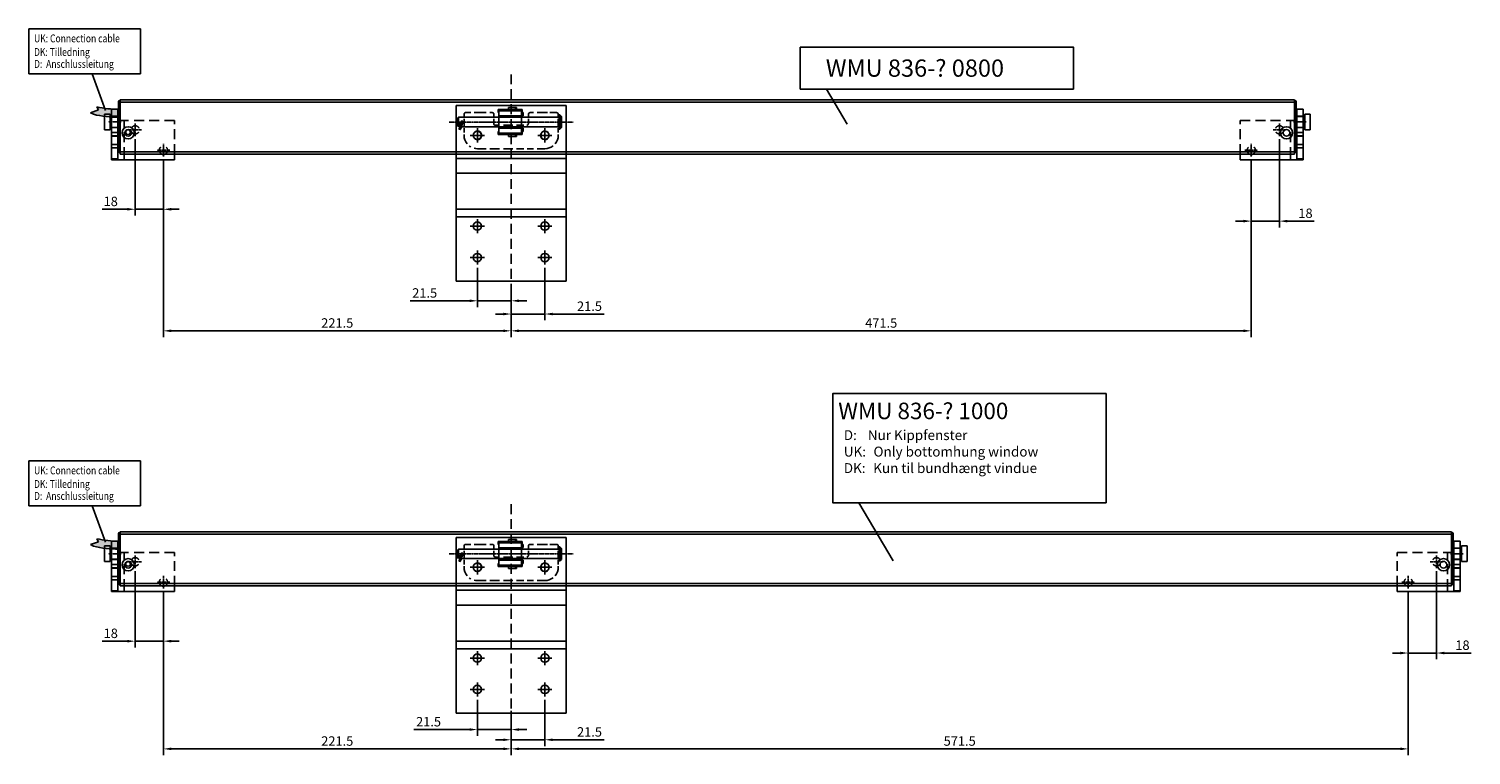
# Model space of a CAD drawing. Units: inches. Extents: x 123433 to 125560, y 193777 to 197005.
# Drawn here: x 124584 to 125503, y 194947 to 195409 of the extents above; entities that cross this region are included whole.
import ezdxf

# ---------------------------------------------------------------- set-up
doc = ezdxf.new("R2010")
doc.units = ezdxf.units.IN
doc.header["$MEASUREMENT"] = 0
doc.linetypes.add('HIDDEN', pattern=[9.525, 6.35, -3.175])
doc.linetypes.add('MITTE2', pattern=[1.125, 0.75, -0.125, 0.125, -0.125])
for name, color, linetype in [('Achsen', 1, 'MITTE2'), ('CHAIN_BRACKET', 30, 'Continuous'), ('Flügelkonsole', 30, 'Continuous'), ('MOTOR', 150, 'Continuous'), ('MOTOR_BRACKET', 30, 'Continuous'), ('Positionen', 7, 'Continuous')]:
    doc.layers.add(name, color=color, linetype=linetype)
doc.styles.add('ROMANS', font='romans.shx', dxfattribs={"width": 0.8})
doc.dimstyles.new('1. WINDOWMASTER', dxfattribs={"dimscale": 2, "dimtxt": 3, "dimasz": 2.5, "dimexe": 2, "dimexo": 1, "dimgap": 1, "dimtad": 1, "dimdec": 1, "dimrnd": 0.5, "dimdsep": 46, "dimtxsty": 'ROMANS', "dimcen": 1, "dimclrd": 252, "dimclre": 252, "dimclrt": 250, "dimadec": 0, "dimazin": 0, "dimtfac": 1, "dimtdec": 1, "dimtmove": 0, "dimatfit": 0, "dimfxl": 0, "dimtolj": 1, "dimtzin": 0, "dimarcsym": 0})
doc.dimstyles.new('WINDOWMASTERx2', dxfattribs={"dimscale": 2, "dimtxt": 3, "dimasz": 2.5, "dimexe": 2, "dimexo": 1, "dimgap": 1, "dimtad": 1, "dimdec": 1, "dimdsep": 46, "dimtxsty": 'ROMANS', "dimcen": 1, "dimclrd": 252, "dimclre": 252, "dimclrt": 7, "dimadec": 0, "dimazin": 0, "dimtfac": 1, "dimtdec": 1, "dimtmove": 0, "dimatfit": 0, "dimfxl": 0, "dimtolj": 1, "dimtzin": 0, "dimarcsym": 0})

# ---------------------------------------------------------------- blocks, each defined once
blk = doc.blocks.new('*D786')
at = {"color": 252, "lineweight": -2}
for p, q in [((124670.12, 195326.14), (124670.12, 195213.13)), ((124891.62, 195222.47), (124891.62, 195213.13)), ((124886.62, 195217.13), (124675.12, 195217.13))]:
    blk.add_line(p, q, dxfattribs=at)
at = {"color": 252}
for points in [[(124675.12, 195217.96), (124675.12, 195216.29), (124670.12, 195217.13)], [(124886.62, 195217.96), (124886.62, 195216.29), (124891.62, 195217.13)]]:
    blk.add_solid(points, dxfattribs=at)
at = {"layer": 'DEFPOINTS', "color": 0}
for p in [(124670.12, 195328.14), (124891.62, 195224.47), (124670.12, 195217.13)]:
    blk.add_point(p, dxfattribs=at)
at = {"color": 250, "insert": (124780.87, 195222.13), "char_height": 6, "attachment_point": 5, "style": 'ROMANS'}
blk.add_mtext('\\A1;221.5', dxfattribs=at)
blk = doc.blocks.new('*D787')
at = {"color": 252, "lineweight": -2}
for p, q in [((124652.12, 195339.14), (124652.12, 195290.56)), ((124670.12, 195326.14), (124670.12, 195290.56)), ((124647.12, 195294.56), (124631.03, 195294.56)), ((124670.12, 195294.56), (124652.12, 195294.56)), ((124675.12, 195294.56), (124680.12, 195294.56))]:
    blk.add_line(p, q, dxfattribs=at)
at = {"color": 252}
for points in [[(124647.12, 195295.39), (124647.12, 195293.73), (124652.12, 195294.56)], [(124675.12, 195295.39), (124675.12, 195293.73), (124670.12, 195294.56)]]:
    blk.add_solid(points, dxfattribs=at)
at = {"layer": 'DEFPOINTS', "color": 0}
for p in [(124652.12, 195341.14), (124670.12, 195328.14), (124652.12, 195294.56)]:
    blk.add_point(p, dxfattribs=at)
at = {"color": 250, "insert": (124636.57, 195299.56), "char_height": 6, "attachment_point": 5, "style": 'ROMANS'}
blk.add_mtext('\\A1;18', dxfattribs=at)
blk = doc.blocks.new('*D788')
at = {"color": 252, "lineweight": -2}
for p, q in [((125363.12, 195326.14), (125363.12, 195213.13)), ((124891.62, 195229.66), (124891.62, 195213.13)), ((124896.62, 195217.13), (125358.12, 195217.13))]:
    blk.add_line(p, q, dxfattribs=at)
at = {"color": 252}
for points in [[(124896.62, 195217.96), (124896.62, 195216.29), (124891.62, 195217.13)], [(125358.12, 195217.96), (125358.12, 195216.29), (125363.12, 195217.13)]]:
    blk.add_solid(points, dxfattribs=at)
at = {"layer": 'DEFPOINTS', "color": 0}
for p in [(125363.12, 195328.14), (124891.62, 195231.66), (125363.12, 195217.13)]:
    blk.add_point(p, dxfattribs=at)
at = {"color": 250, "insert": (125127.37, 195222.13), "char_height": 6, "attachment_point": 5, "style": 'ROMANS'}
blk.add_mtext('\\A1;471.5', dxfattribs=at)
blk = doc.blocks.new('*D789')
at = {"color": 252, "lineweight": -2}
for p, q in [((125381.12, 195339.14), (125381.12, 195283.01)), ((125363.12, 195326.14), (125363.12, 195283.01)), ((125358.12, 195287.01), (125353.12, 195287.01)), ((125363.12, 195287.01), (125381.12, 195287.01)), ((125386.12, 195287.01), (125403.17, 195287.01))]:
    blk.add_line(p, q, dxfattribs=at)
at = {"color": 252}
for points in [[(125358.12, 195287.84), (125358.12, 195286.17), (125363.12, 195287.01)], [(125386.12, 195287.84), (125386.12, 195286.17), (125381.12, 195287.01)]]:
    blk.add_solid(points, dxfattribs=at)
at = {"layer": 'DEFPOINTS', "color": 0}
for p in [(125381.12, 195341.14), (125363.12, 195328.14), (125381.12, 195287.01)]:
    blk.add_point(p, dxfattribs=at)
at = {"color": 250, "insert": (125397.63, 195292.01), "char_height": 6, "attachment_point": 5, "style": 'ROMANS'}
blk.add_mtext('\\A1;18', dxfattribs=at)
blk = doc.blocks.new('*D790')
at = {"color": 252, "lineweight": -2}
for p, q in [((124913.12, 195257.29), (124913.12, 195223.82)), ((124886.62, 195227.82), (124881.62, 195227.82)), ((124891.62, 195234.32), (124891.62, 195223.82)), ((124891.62, 195227.82), (124913.12, 195227.82)), ((124918.12, 195227.82), (124950.86, 195227.82))]:
    blk.add_line(p, q, dxfattribs=at)
at = {"color": 252}
for points in [[(124886.62, 195228.65), (124886.62, 195226.98), (124891.62, 195227.82)], [(124918.12, 195228.65), (124918.12, 195226.98), (124913.12, 195227.82)]]:
    blk.add_solid(points, dxfattribs=at)
at = {"layer": 'DEFPOINTS', "color": 0}
for p in [(124913.12, 195259.29), (124891.62, 195236.32), (124891.62, 195227.82)]:
    blk.add_point(p, dxfattribs=at)
at = {"color": 7, "insert": (124941.55, 195232.82), "char_height": 6, "attachment_point": 5, "style": 'ROMANS'}
blk.add_mtext('\\A1;21.5', dxfattribs=at)
blk = doc.blocks.new('*D791')
at = {"color": 252, "lineweight": -2}
for p, q in [((124870.12, 195257.29), (124870.12, 195232.25)), ((124891.62, 195242.59), (124891.62, 195232.25)), ((124865.12, 195236.25), (124827.25, 195236.25)), ((124891.62, 195236.25), (124870.12, 195236.25)), ((124896.62, 195236.25), (124901.62, 195236.25))]:
    blk.add_line(p, q, dxfattribs=at)
at = {"color": 252}
for points in [[(124865.12, 195237.08), (124865.12, 195235.42), (124870.12, 195236.25)], [(124896.62, 195237.08), (124896.62, 195235.42), (124891.62, 195236.25)]]:
    blk.add_solid(points, dxfattribs=at)
at = {"layer": 'DEFPOINTS', "color": 0}
for p in [(124870.12, 195259.29), (124891.62, 195244.59), (124891.62, 195236.25)]:
    blk.add_point(p, dxfattribs=at)
at = {"color": 7, "insert": (124836.56, 195241.25), "char_height": 6, "attachment_point": 5, "style": 'ROMANS'}
blk.add_mtext('\\A1;21.5', dxfattribs=at)
blk = doc.blocks.new('WAB 824 01 (partly hidden left)')
at = {"layer": 'Achsen'}
for p, q in [((124643.12, 196326.49), (124635.12, 196326.49)), ((124656.12, 196321.39), (124648.12, 196321.39)), ((124652.12, 196317.39), (124652.12, 196325.39)), ((124670.12, 196304.39), (124670.12, 196312.39)), ((124674.12, 196308.39), (124666.12, 196308.39))]:
    blk.add_line(p, q, dxfattribs=at)
at = {"layer": 'MOTOR_BRACKET'}
for p, q in [((124637.12, 196334.49), (124641.12, 196334.49)), ((124637.12, 196334.49), (124637.12, 196302.39)), ((124641.12, 196334.49), (124641.12, 196302.39)), ((124637.12, 196322.89), (124641.12, 196322.89)), ((124641.12, 196327.39), (124641.62, 196327.39)), ((124641.12, 196319.61), (124637.12, 196319.61)), ((124641.12, 196317.61), (124637.12, 196317.61)), ((124641.12, 196317.33), (124637.12, 196317.33)), ((124641.12, 196312.01), (124637.12, 196312.01)), ((124641.12, 196309.87), (124637.12, 196309.87)), ((124641.12, 196302.95), (124637.12, 196302.95)), ((124645.12, 196305.99), (124645.12, 196302.39)), ((124677.12, 196305.99), (124677.12, 196302.39)), ((124637.12, 196302.39), (124677.12, 196302.39))]:
    blk.add_line(p, q, dxfattribs=at)
blk.add_lwpolyline([(124637.12, 196330.09), (124641.12, 196330.09)], dxfattribs=at)
at = {"layer": 'MOTOR_BRACKET', "linetype": 'HIDDEN'}
for points in [[(124641.62, 196327.39), (124648.22, 196327.39)], [(124645.12, 196322.55), (124645.12, 196327.4)], [(124651.46, 196327.39), (124657.77, 196327.39)], [(124661.01, 196327.39), (124667.55, 196327.39)], [(124670.79, 196327.39), (124677.12, 196327.39)], [(124677.12, 196305.99), (124677.12, 196327.39)], [(124645.12, 196313.47), (124645.12, 196319.89)], [(124645.12, 196305.99), (124645.12, 196310.34)]]:
    blk.add_lwpolyline(points, dxfattribs=at)
for centre, start, end in [((124652.12, 196321.39), 25.87505, 154.12495), ((124652.12, 196321.39), 214.58078, 325.41922), ((124670.12, 196308.39), 132.53463, 244.91237), ((124670.12, 196308.39), 295.08763, 47.46537)]:
    blk.add_arc(centre, 2.65, start, end, dxfattribs=at)
at = {"layer": 'MOTOR_BRACKET'}
blk.add_arc((124670.12, 196308.39), 2.65, 244.91237, 295.08763, dxfattribs=at)
blk = doc.blocks.new('WAB 824 01 (partly hidden right)')
at = {"layer": 'Achsen'}
for p, q in [((125304.71, 196385.9), (125312.71, 196385.9)), ((125308.71, 196381.9), (125308.71, 196389.9)), ((125290.71, 196368.9), (125290.71, 196376.9)), ((125286.71, 196372.9), (125294.71, 196372.9))]:
    blk.add_line(p, q, dxfattribs=at)
at = {"layer": 'MOTOR_BRACKET'}
for p, q in [((125323.71, 196399), (125319.71, 196399)), ((125319.71, 196399), (125319.71, 196366.9)), ((125323.71, 196399), (125323.71, 196366.9)), ((125317.71, 196391), (125325.71, 196391)), ((125319.71, 196391.9), (125319.21, 196391.9)), ((125323.71, 196387.4), (125319.71, 196387.4)), ((125319.71, 196384.12), (125323.71, 196384.12)), ((125319.71, 196382.12), (125323.71, 196382.12)), ((125319.71, 196381.84), (125323.71, 196381.84)), ((125319.71, 196376.51), (125323.71, 196376.51)), ((125283.71, 196370.5), (125283.71, 196366.9)), ((125315.71, 196370.5), (125315.71, 196366.9)), ((125319.71, 196374.38), (125323.71, 196374.38)), ((125319.71, 196367.46), (125323.71, 196367.46)), ((125323.71, 196366.9), (125283.71, 196366.9))]:
    blk.add_line(p, q, dxfattribs=at)
blk.add_lwpolyline([(125323.71, 196394.6), (125319.71, 196394.6)], dxfattribs=at)
at = {"layer": 'MOTOR_BRACKET', "linetype": 'HIDDEN'}
for points in [[(125283.71, 196370.5), (125283.71, 196391.9)], [(125290.04, 196391.9), (125283.71, 196391.9)], [(125299.82, 196391.9), (125293.28, 196391.9)], [(125309.37, 196391.9), (125303.06, 196391.9)], [(125319.21, 196391.9), (125312.61, 196391.9)], [(125315.71, 196387.06), (125315.71, 196391.91)], [(125315.71, 196377.98), (125315.71, 196384.4)], [(125315.71, 196370.5), (125315.71, 196374.85)]]:
    blk.add_lwpolyline(points, dxfattribs=at)
for centre, start, end in [((125308.71, 196385.9), 25.87505, 154.12495), ((125308.71, 196385.9), 214.58078, 325.41922), ((125290.71, 196372.9), 132.53463, 244.91237), ((125290.71, 196372.9), 295.08763, 47.46537)]:
    blk.add_arc(centre, 2.65, start, end, dxfattribs=at)
at = {"layer": 'MOTOR_BRACKET'}
blk.add_arc((125290.71, 196372.9), 2.65, 244.91237, 295.08763, dxfattribs=at)
blk = doc.blocks.new('*D792')
at = {"color": 252, "lineweight": -2}
for p, q in [((124670.12, 195051.02), (124670.12, 194946.83)), ((124886.62, 194950.83), (124675.12, 194950.83)), ((124891.62, 194951.04), (124891.62, 194946.83))]:
    blk.add_line(p, q, dxfattribs=at)
at = {"color": 252}
for points in [[(124675.12, 194951.66), (124675.12, 194950), (124670.12, 194950.83)], [(124886.62, 194951.66), (124886.62, 194950), (124891.62, 194950.83)]]:
    blk.add_solid(points, dxfattribs=at)
at = {"layer": 'DEFPOINTS', "color": 0}
for p in [(124670.12, 195053.02), (124891.62, 194953.04), (124670.12, 194950.83)]:
    blk.add_point(p, dxfattribs=at)
at = {"color": 250, "insert": (124780.87, 194955.83), "char_height": 6, "attachment_point": 5, "style": 'ROMANS'}
blk.add_mtext('\\A1;221.5', dxfattribs=at)
blk = doc.blocks.new('*D793')
at = {"color": 252, "lineweight": -2}
for p, q in [((124652.12, 195064.02), (124652.12, 195015.44)), ((124670.12, 195051.02), (124670.12, 195015.44)), ((124647.12, 195019.44), (124631.03, 195019.44)), ((124670.12, 195019.44), (124652.12, 195019.44)), ((124675.12, 195019.44), (124680.12, 195019.44))]:
    blk.add_line(p, q, dxfattribs=at)
at = {"color": 252}
for points in [[(124647.12, 195020.27), (124647.12, 195018.6), (124652.12, 195019.44)], [(124675.12, 195020.27), (124675.12, 195018.6), (124670.12, 195019.44)]]:
    blk.add_solid(points, dxfattribs=at)
at = {"layer": 'DEFPOINTS', "color": 0}
for p in [(124652.12, 195066.02), (124670.12, 195053.02), (124652.12, 195019.44)]:
    blk.add_point(p, dxfattribs=at)
at = {"color": 250, "insert": (124636.57, 195024.44), "char_height": 6, "attachment_point": 5, "style": 'ROMANS'}
blk.add_mtext('\\A1;18', dxfattribs=at)
blk = doc.blocks.new('*D794')
at = {"color": 252, "lineweight": -2}
for p, q in [((125463.12, 195051.02), (125463.12, 194946.83)), ((124891.62, 194975.07), (124891.62, 194946.83)), ((124896.62, 194950.83), (125458.12, 194950.83))]:
    blk.add_line(p, q, dxfattribs=at)
at = {"color": 252}
for points in [[(124896.62, 194951.66), (124896.62, 194950), (124891.62, 194950.83)], [(125458.12, 194951.66), (125458.12, 194950), (125463.12, 194950.83)]]:
    blk.add_solid(points, dxfattribs=at)
at = {"layer": 'DEFPOINTS', "color": 0}
for p in [(125463.12, 195053.02), (124891.62, 194977.07), (125463.12, 194950.83)]:
    blk.add_point(p, dxfattribs=at)
at = {"color": 250, "insert": (125177.37, 194955.83), "char_height": 6, "attachment_point": 5, "style": 'ROMANS'}
blk.add_mtext('\\A1;571.5', dxfattribs=at)
blk = doc.blocks.new('*D795')
at = {"color": 252, "lineweight": -2}
for p, q in [((125481.12, 195064.02), (125481.12, 195007.88)), ((125463.12, 195051.02), (125463.12, 195007.88)), ((125458.12, 195011.88), (125453.12, 195011.88)), ((125463.12, 195011.88), (125481.12, 195011.88)), ((125486.12, 195011.88), (125503.17, 195011.88))]:
    blk.add_line(p, q, dxfattribs=at)
at = {"color": 252}
for points in [[(125458.12, 195012.71), (125458.12, 195011.05), (125463.12, 195011.88)], [(125486.12, 195012.71), (125486.12, 195011.05), (125481.12, 195011.88)]]:
    blk.add_solid(points, dxfattribs=at)
at = {"layer": 'DEFPOINTS', "color": 0}
for p in [(125481.12, 195066.02), (125463.12, 195053.02), (125481.12, 195011.88)]:
    blk.add_point(p, dxfattribs=at)
at = {"color": 250, "insert": (125497.63, 195016.88), "char_height": 6, "attachment_point": 5, "style": 'ROMANS'}
blk.add_mtext('\\A1;18', dxfattribs=at)
blk = doc.blocks.new('*D796')
at = {"color": 252, "lineweight": -2}
for p, q in [((124913.12, 194982.16), (124913.12, 194952.63)), ((124886.62, 194956.63), (124881.62, 194956.63)), ((124891.62, 194958.95), (124891.62, 194952.63)), ((124891.62, 194956.63), (124913.12, 194956.63)), ((124918.12, 194956.63), (124950.86, 194956.63))]:
    blk.add_line(p, q, dxfattribs=at)
at = {"color": 252}
for points in [[(124886.62, 194957.46), (124886.62, 194955.79), (124891.62, 194956.63)], [(124918.12, 194957.46), (124918.12, 194955.79), (124913.12, 194956.63)]]:
    blk.add_solid(points, dxfattribs=at)
at = {"layer": 'DEFPOINTS', "color": 0}
for p in [(124913.12, 194984.16), (124891.62, 194960.95), (124891.62, 194956.63)]:
    blk.add_point(p, dxfattribs=at)
at = {"color": 7, "insert": (124941.55, 194961.63), "char_height": 6, "attachment_point": 5, "style": 'ROMANS'}
blk.add_mtext('\\A1;21.5', dxfattribs=at)
blk = doc.blocks.new('*D797')
at = {"color": 252, "lineweight": -2}
for p, q in [((124870.12, 194982.16), (124870.12, 194959.13)), ((124865.12, 194963.13), (124829.71, 194963.13)), ((124891.62, 194963.13), (124870.12, 194963.13)), ((124891.62, 194965.08), (124891.62, 194959.13)), ((124896.62, 194963.13), (124901.62, 194963.13))]:
    blk.add_line(p, q, dxfattribs=at)
at = {"color": 252}
for points in [[(124865.12, 194963.96), (124865.12, 194962.3), (124870.12, 194963.13)], [(124896.62, 194963.96), (124896.62, 194962.3), (124891.62, 194963.13)]]:
    blk.add_solid(points, dxfattribs=at)
at = {"layer": 'DEFPOINTS', "color": 0}
for p in [(124870.12, 194984.16), (124891.62, 194967.08), (124891.62, 194963.13)]:
    blk.add_point(p, dxfattribs=at)
at = {"color": 7, "insert": (124839.02, 194968.13), "char_height": 6, "attachment_point": 5, "style": 'ROMANS'}
blk.add_mtext('\\A1;21.5', dxfattribs=at)
blk = doc.blocks.new('WMU 836-x 0800')
h = blk.add_hatch(color=253)
h.dxf.hatch_style = 1
h.paths.add_polyline_path([(124627.79, 195359.81), (124628.78, 195357.84), (124623.7, 195356.06), (124625.63, 195355.05, 0.064445), (124641.62, 195353.24), (124641.62, 195358.24, -0.057338)])
at = {"color": 1, "linetype": 'HIDDEN'}
blk.add_line((124874.17, 195350.14), (124908.16, 195350.14), dxfattribs=at)
at = {"layer": 'MOTOR', "color": 253}
for p, q in [((124628.78, 195357.84), (124623.7, 195356.06)), ((124627.79, 195359.81), (124628.78, 195357.84)), ((124623.7, 195356.06), (124625.63, 195355.05))]:
    blk.add_line(p, q, dxfattribs=at)
at = {"layer": 'MOTOR', "linetype": 'Continuous'}
for p, q in [((124641.62, 195362.24), (124641.62, 195363.24)), ((124641.62, 195332.24), (124641.62, 195362.24)), ((124641.62, 195362.24), (124642.12, 195362.24)), ((124642.12, 195363.74), (124642.12, 195362.24)), ((124642.12, 195363.74), (124642.62, 195363.74)), ((124642.62, 195362.24), (124642.12, 195362.24)), ((124642.12, 195362.24), (124642.12, 195332.24)), ((124642.62, 195364.24), (124863.72, 195364.24)), ((124642.62, 195362.74), (124642.62, 195364.24)), ((124642.62, 195362.74), (124642.62, 195331.24)), ((124862.67, 195362.74), (124642.62, 195362.74)), ((124859.88, 195364.24), (125390.62, 195364.24)), ((125390.62, 195362.74), (124860.93, 195362.74)), ((124883.35, 195356.14), (124883.35, 195358.14)), ((124883.93, 195358.14), (124883.35, 195358.14)), ((124898.24, 195357.64), (124883.74, 195357.64)), ((124883.74, 195357.64), (124883.74, 195357.29)), ((124883.74, 195357.29), (124898.24, 195357.29)), ((124883.74, 195354.03), (124883.74, 195357.29)), ((124888.96, 195358.14), (124883.93, 195358.14)), ((124883.93, 195357.64), (124883.93, 195358.14)), ((124888.96, 195358.14), (124889.53, 195358.14)), ((124888.96, 195358.14), (124888.96, 195357.64)), ((124889.53, 195358.14), (124891.95, 195358.14)), ((124889.53, 195357.64), (124889.53, 195358.14)), ((124890.02, 195358.14), (124890.02, 195359.39)), ((124890.02, 195359.39), (124894.06, 195359.39)), ((124898.04, 195358.14), (124891.95, 195358.14)), ((124891.95, 195358.14), (124891.95, 195357.64)), ((124894.06, 195359.39), (124894.47, 195359.39)), ((124894.47, 195359.39), (124894.47, 195358.14)), ((124894.47, 195359.39), (124895.11, 195359.39)), ((124895.11, 195359.39), (124895.11, 195358.14)), ((124898.04, 195358.14), (124898.04, 195357.64)), ((124898.68, 195358.14), (124898.04, 195358.14)), ((124898.24, 195357.29), (124898.24, 195357.64)), ((124898.24, 195354.03), (124898.24, 195357.29)), ((124898.68, 195358.14), (124898.68, 195356.14)), ((125390.62, 195364.24), (125390.62, 195362.74)), ((125391.12, 195363.74), (125390.62, 195363.74)), ((125390.62, 195362.74), (125390.62, 195331.24)), ((125390.62, 195362.24), (125391.12, 195362.24)), ((125391.12, 195363.74), (125391.12, 195362.24)), ((125391.12, 195362.24), (125391.12, 195332.24)), ((125391.62, 195362.24), (125391.12, 195362.24)), ((125391.62, 195362.24), (125391.62, 195363.24)), ((125391.62, 195332.24), (125391.62, 195362.24)), ((124636.12, 195355.24), (124632.62, 195355.24)), ((124632.62, 195355.24), (124632.62, 195350.24)), ((124632.62, 195350.24), (124632.62, 195345.24)), ((124636.12, 195355.24), (124636.12, 195350.24)), ((124641.12, 195353.74), (124636.12, 195353.74)), ((124636.12, 195350.24), (124636.12, 195345.24)), ((124641.62, 195353.74), (124641.12, 195353.74)), ((124858.13, 195353.14), (124857.13, 195352.14)), ((124857.13, 195351.87), (124857.13, 195352.14)), ((124857.13, 195348.14), (124857.13, 195351.87)), ((124857.13, 195348.14), (124858.13, 195347.14)), ((124921.73, 195353.14), (124858.13, 195353.14)), ((124858.13, 195353.14), (124858.13, 195352.74)), ((124858.13, 195352.74), (124858.13, 195347.14)), ((124859.18, 195349.24), (124859.18, 195348.21)), ((124859.18, 195348.21), (124859.2, 195348.32)), ((124859.2, 195349.26), (124859.2, 195348.32)), ((124859.2, 195348.32), (124859.23, 195348.32)), ((124859.28, 195348.2), (124860.14, 195347.98)), ((124860.09, 195350.89), (124860.95, 195350.67)), ((124880.62, 195353.14), (124883.74, 195353.14)), ((124883.35, 195356.14), (124883.74, 195356.14)), ((124883.74, 195354.03), (124898.24, 195354.03)), ((124883.74, 195348.14), (124883.74, 195354.03)), ((124883.74, 195352.14), (124883.74, 195346.26)), ((124898.68, 195356.14), (124898.24, 195356.14)), ((124898.68, 195356.14), (124898.24, 195356.14)), ((124898.68, 195354.14), (124898.24, 195354.14)), ((124898.24, 195348.14), (124898.24, 195354.03)), ((124898.24, 195352.14), (124898.24, 195346.26)), ((124898.68, 195356.14), (124898.68, 195354.14)), ((124899.32, 195356.14), (124898.68, 195356.14)), ((124899.32, 195354.14), (124898.68, 195354.14)), ((124899.32, 195356.14), (124899.32, 195354.14)), ((124922.13, 195353.14), (124921.62, 195353.14)), ((124922.63, 195354.64), (124922.13, 195354.64)), ((124922.13, 195354.04), (124922.13, 195354.64)), ((124922.13, 195345.64), (124922.13, 195354.04)), ((124923.63, 195353.64), (124922.63, 195354.64)), ((124922.63, 195354.04), (124922.63, 195354.64)), ((124922.63, 195345.64), (124922.63, 195354.04)), ((124923.63, 195353.64), (124923.63, 195353.17)), ((124923.63, 195353.17), (124923.63, 195346.64)), ((125391.62, 195353.74), (125397.12, 195353.74)), ((125397.12, 195355.24), (125400.62, 195355.24)), ((125397.12, 195355.24), (125397.12, 195350.24)), ((125397.12, 195350.24), (125397.12, 195345.24)), ((125400.62, 195355.24), (125400.62, 195350.24)), ((125400.62, 195350.24), (125400.62, 195345.24)), ((124632.62, 195345.24), (124636.12, 195345.24)), ((124636.12, 195346.74), (124641.12, 195346.74)), ((124641.12, 195346.74), (124641.62, 195346.74)), ((124645.71, 195342.49), (124646.79, 195342.49)), ((124648.45, 195342.49), (124649.73, 195342.49)), ((124858.4, 195345.63), (124859.26, 195345.41)), ((124859.92, 195347.14), (124921.73, 195347.14)), ((124880.62, 195347.14), (124883.74, 195347.14)), ((124883.35, 195344.14), (124883.35, 195342.14)), ((124883.35, 195344.14), (124883.74, 195344.14)), ((124883.93, 195342.14), (124883.35, 195342.14)), ((124883.74, 195346.26), (124898.24, 195346.26)), ((124883.74, 195346.26), (124883.74, 195343)), ((124883.74, 195343), (124898.24, 195343)), ((124883.74, 195342.64), (124883.74, 195343)), ((124898.24, 195342.64), (124883.74, 195342.64)), ((124883.93, 195342.64), (124883.93, 195342.14)), ((124888.96, 195342.14), (124883.93, 195342.14)), ((124888.96, 195342.14), (124888.96, 195342.64)), ((124888.96, 195342.14), (124889.53, 195342.14)), ((124889.53, 195342.64), (124889.53, 195342.14)), ((124889.53, 195342.14), (124891.95, 195342.14)), ((124890.02, 195342.14), (124890.02, 195340.89)), ((124890.02, 195340.89), (124894.06, 195340.89)), ((124891.95, 195342.14), (124891.95, 195342.64)), ((124898.04, 195342.14), (124891.95, 195342.14)), ((124894.06, 195340.89), (124894.47, 195340.89)), ((124894.47, 195340.89), (124894.47, 195342.14)), ((124894.47, 195340.89), (124895.11, 195340.89)), ((124895.11, 195340.89), (124895.11, 195342.14)), ((124898.04, 195342.14), (124898.04, 195342.64)), ((124898.68, 195342.14), (124898.04, 195342.14)), ((124898.24, 195347.14), (124902.62, 195347.14)), ((124898.24, 195346.26), (124898.24, 195343)), ((124898.68, 195346.14), (124898.24, 195346.14)), ((124898.68, 195344.14), (124898.24, 195344.14)), ((124898.68, 195344.14), (124898.24, 195344.14)), ((124898.24, 195343), (124898.24, 195342.64)), ((124898.68, 195344.14), (124898.68, 195346.14)), ((124899.32, 195346.14), (124898.68, 195346.14)), ((124898.68, 195342.14), (124898.68, 195344.14)), ((124899.32, 195344.14), (124898.68, 195344.14)), ((124899.32, 195344.14), (124899.32, 195346.14)), ((124921.62, 195347.14), (124922.13, 195347.14)), ((124922.13, 195345.64), (124922.63, 195345.64)), ((124922.63, 195345.64), (124923.63, 195346.64)), ((125397.12, 195346.74), (125391.62, 195346.74)), ((125400.62, 195345.24), (125397.12, 195345.24)), ((124641.62, 195332.24), (124642.12, 195332.24)), ((124641.62, 195331.24), (124641.62, 195332.24)), ((124642.12, 195332.24), (124642.12, 195330.74)), ((124642.12, 195332.24), (124642.62, 195332.24)), ((124642.62, 195330.74), (124642.12, 195330.74)), ((124642.62, 195331.24), (125390.62, 195331.24)), ((124642.62, 195329.74), (124642.62, 195331.24)), ((125390.62, 195329.74), (124642.62, 195329.74)), ((125391.12, 195332.24), (125390.62, 195332.24)), ((125390.62, 195331.24), (125390.62, 195329.74)), ((125390.62, 195330.74), (125391.12, 195330.74)), ((125391.12, 195332.24), (125391.12, 195330.74)), ((125391.62, 195332.24), (125391.12, 195332.24)), ((125391.62, 195331.24), (125391.62, 195332.24))]:
    blk.add_line(p, q, dxfattribs=at)
at = {"layer": 'MOTOR'}
blk.add_line((124641.62, 195358.24), (124641.62, 195353.24), dxfattribs=at)
at = {"layer": 'MOTOR', "linetype": 'Continuous', "flags": 128}
for points in [[(124859.2, 195348.32), (124859.17, 195347.94), (124859.07, 195347.43), (124858.93, 195346.86), (124858.77, 195346.33), (124858.61, 195345.91), (124858.47, 195345.67), (124858.4, 195345.63)], [(124860.06, 195348), (124860.03, 195347.72), (124859.94, 195347.21), (124859.8, 195346.64), (124859.63, 195346.11), (124859.47, 195345.69), (124859.33, 195345.45), (124859.26, 195345.41)], [(124859.28, 195348.2), (124859.35, 195348.24), (124859.49, 195348.48), (124859.66, 195348.9), (124859.82, 195349.43), (124859.96, 195350), (124860.05, 195350.51), (124860.09, 195350.89)], [(124860.14, 195347.98), (124860.22, 195348.02), (124860.36, 195348.26), (124860.52, 195348.68), (124860.68, 195349.21), (124860.82, 195349.78), (124860.91, 195350.29), (124860.95, 195350.67)]]:
    blk.add_lwpolyline(points, dxfattribs=at)
at = {"layer": 'MOTOR', "linetype": 'Continuous'}
for centre, radius in [((124647.72, 195343.26), 3.9), ((124647.72, 195343.26), 2.15), ((125385.52, 195343.26), 3.9), ((125385.52, 195343.26), 2.15)]:
    blk.add_circle(centre, radius, dxfattribs=at)
at = {"layer": 'MOTOR', "color": 253}
for centre, radius, start, end in [((124641.51, 195419.11), 60.87, 256.97803, 270.10463), ((124640.62, 195415.9), 62.67, 256.16124, 270.9106)]:
    blk.add_arc(centre, radius, start, end, dxfattribs=at)
at = {"layer": 'MOTOR', "linetype": 'Continuous'}
for centre, radius, start, end in [((124642.12, 195363.24), 0.5, 90, 180), ((125391.12, 195363.24), 0.5, 0, 90), ((124859.63, 195348.59), 0.796, 3.64727, 176.47285), ((124647.62, 195343.74), 1.5, 303.55731, 236.44269), ((124647.62, 195343.74), 1.5, 236.44269, 303.55731), ((124642.12, 195331.24), 0.5, 180, 270), ((125391.12, 195331.24), 0.5, 270, 0)]:
    blk.add_arc(centre, radius, start, end, dxfattribs=at)
blk = doc.blocks.new('WMU 836-x 1000')
h = blk.add_hatch(color=253)
h.dxf.hatch_style = 1
h.paths.add_polyline_path([(124627.79, 195084.68), (124628.78, 195082.72), (124623.7, 195080.93), (124625.63, 195079.93, 0.064445), (124641.62, 195078.12), (124641.62, 195083.12, -0.057338)])
at = {"color": 1, "linetype": 'HIDDEN'}
for p, q in [((124891.62, 194967.08), (124891.62, 195108.5)), ((124874.17, 195075.02), (124908.16, 195075.02))]:
    blk.add_line(p, q, dxfattribs=at)
at = {"layer": 'MOTOR', "color": 253}
for p, q in [((124628.78, 195082.72), (124623.7, 195080.93)), ((124623.7, 195080.93), (124625.63, 195079.93)), ((124627.79, 195084.68), (124628.78, 195082.72))]:
    blk.add_line(p, q, dxfattribs=at)
at = {"layer": 'MOTOR', "linetype": 'Continuous'}
for p, q in [((124641.62, 195087.12), (124641.62, 195088.12)), ((124641.62, 195057.12), (124641.62, 195087.12)), ((124641.62, 195087.12), (124642.12, 195087.12)), ((124642.12, 195088.62), (124642.12, 195087.12)), ((124642.12, 195088.62), (124642.62, 195088.62)), ((124642.62, 195087.12), (124642.12, 195087.12)), ((124642.12, 195087.12), (124642.12, 195057.12)), ((124642.62, 195089.12), (124863.72, 195089.12)), ((124642.62, 195087.62), (124642.62, 195089.12)), ((124642.62, 195087.62), (124642.62, 195056.12)), ((124862.67, 195087.62), (124642.62, 195087.62)), ((124859.88, 195089.12), (125490.62, 195089.12)), ((125490.62, 195087.62), (124860.93, 195087.62)), ((124883.35, 195081.02), (124883.35, 195083.02)), ((124883.93, 195083.02), (124883.35, 195083.02)), ((124883.35, 195081.02), (124883.74, 195081.02)), ((124898.24, 195082.52), (124883.74, 195082.52)), ((124883.74, 195082.52), (124883.74, 195082.17)), ((124883.74, 195082.17), (124898.24, 195082.17)), ((124883.74, 195078.9), (124883.74, 195082.17)), ((124888.96, 195083.02), (124883.93, 195083.02)), ((124883.93, 195082.52), (124883.93, 195083.02)), ((124888.96, 195083.02), (124889.53, 195083.02)), ((124888.96, 195083.02), (124888.96, 195082.52)), ((124889.53, 195083.02), (124891.95, 195083.02)), ((124889.53, 195082.52), (124889.53, 195083.02)), ((124890.02, 195083.02), (124890.02, 195084.27)), ((124890.02, 195084.27), (124894.06, 195084.27)), ((124898.04, 195083.02), (124891.95, 195083.02)), ((124891.95, 195083.02), (124891.95, 195082.52)), ((124894.06, 195084.27), (124894.47, 195084.27)), ((124894.47, 195084.27), (124894.47, 195083.02)), ((124894.47, 195084.27), (124895.11, 195084.27)), ((124895.11, 195084.27), (124895.11, 195083.02)), ((124898.04, 195083.02), (124898.04, 195082.52)), ((124898.68, 195083.02), (124898.04, 195083.02)), ((124898.24, 195082.17), (124898.24, 195082.52)), ((124898.24, 195078.9), (124898.24, 195082.17)), ((124898.68, 195081.02), (124898.24, 195081.02)), ((124898.68, 195081.02), (124898.24, 195081.02)), ((124898.68, 195083.02), (124898.68, 195081.02)), ((124898.68, 195081.02), (124898.68, 195079.02)), ((124899.32, 195081.02), (124898.68, 195081.02)), ((124899.32, 195081.02), (124899.32, 195079.02)), ((125490.62, 195089.12), (125490.62, 195087.62)), ((125491.12, 195088.62), (125490.62, 195088.62)), ((125490.62, 195087.62), (125490.62, 195056.12)), ((125490.62, 195087.12), (125491.12, 195087.12)), ((125491.12, 195088.62), (125491.12, 195087.12)), ((125491.12, 195087.12), (125491.12, 195057.12)), ((125491.62, 195087.12), (125491.12, 195087.12)), ((125491.62, 195087.12), (125491.62, 195088.12)), ((125491.62, 195057.12), (125491.62, 195087.12)), ((124636.12, 195080.12), (124632.62, 195080.12)), ((124632.62, 195080.12), (124632.62, 195075.12)), ((124632.62, 195075.12), (124632.62, 195070.12)), ((124636.12, 195080.12), (124636.12, 195075.12)), ((124641.12, 195078.62), (124636.12, 195078.62)), ((124636.12, 195075.12), (124636.12, 195070.12)), ((124636.12, 195071.62), (124641.12, 195071.62)), ((124641.62, 195078.62), (124641.12, 195078.62)), ((124641.12, 195071.62), (124641.62, 195071.62)), ((124858.13, 195078.02), (124857.13, 195077.02)), ((124857.13, 195076.75), (124857.13, 195077.02)), ((124857.13, 195073.02), (124857.13, 195076.75)), ((124857.13, 195073.02), (124858.13, 195072.02)), ((124921.73, 195078.02), (124858.13, 195078.02)), ((124858.13, 195078.02), (124858.13, 195077.61)), ((124858.13, 195077.61), (124858.13, 195072.02)), ((124859.18, 195074.12), (124859.18, 195073.09)), ((124859.18, 195073.09), (124859.2, 195073.2)), ((124859.2, 195074.13), (124859.2, 195073.2)), ((124859.2, 195073.2), (124859.23, 195073.19)), ((124859.28, 195073.07), (124860.14, 195072.85)), ((124859.92, 195072.02), (124921.73, 195072.02)), ((124860.09, 195075.77), (124860.95, 195075.55)), ((124880.62, 195078.02), (124883.74, 195078.02)), ((124880.62, 195072.02), (124883.74, 195072.02)), ((124883.74, 195078.9), (124898.24, 195078.9)), ((124883.74, 195073.02), (124883.74, 195078.9)), ((124883.74, 195077.02), (124883.74, 195071.13)), ((124898.68, 195079.02), (124898.24, 195079.02)), ((124898.24, 195073.02), (124898.24, 195078.9)), ((124898.24, 195077.02), (124898.24, 195071.13)), ((124898.24, 195072.02), (124902.62, 195072.02)), ((124899.32, 195079.02), (124898.68, 195079.02)), ((124922.13, 195078.02), (124921.62, 195078.02)), ((124921.62, 195072.02), (124922.13, 195072.02)), ((124922.63, 195079.52), (124922.13, 195079.52)), ((124922.13, 195078.91), (124922.13, 195079.52)), ((124922.13, 195070.52), (124922.13, 195078.91)), ((124923.63, 195078.52), (124922.63, 195079.52)), ((124922.63, 195078.91), (124922.63, 195079.52)), ((124922.63, 195070.52), (124922.63, 195078.91)), ((124923.63, 195078.52), (124923.63, 195078.05)), ((124923.63, 195078.05), (124923.63, 195071.52)), ((125491.62, 195078.62), (125497.12, 195078.62)), ((125497.12, 195071.62), (125491.62, 195071.62)), ((125497.12, 195080.12), (125500.62, 195080.12)), ((125497.12, 195080.12), (125497.12, 195075.12)), ((125497.12, 195075.12), (125497.12, 195070.12)), ((125500.62, 195080.12), (125500.62, 195075.12)), ((125500.62, 195075.12), (125500.62, 195070.12)), ((124632.62, 195070.12), (124636.12, 195070.12)), ((124645.71, 195067.37), (124646.79, 195067.37)), ((124648.45, 195067.37), (124649.73, 195067.37)), ((124858.4, 195070.5), (124859.26, 195070.28)), ((124883.35, 195069.02), (124883.35, 195067.02)), ((124883.35, 195069.02), (124883.74, 195069.02)), ((124883.93, 195067.02), (124883.35, 195067.02)), ((124883.74, 195071.13), (124898.24, 195071.13)), ((124883.74, 195071.13), (124883.74, 195067.87)), ((124883.74, 195067.87), (124898.24, 195067.87)), ((124883.74, 195067.52), (124883.74, 195067.87)), ((124898.24, 195067.52), (124883.74, 195067.52)), ((124883.93, 195067.52), (124883.93, 195067.02)), ((124888.96, 195067.02), (124883.93, 195067.02)), ((124888.96, 195067.02), (124888.96, 195067.52)), ((124888.96, 195067.02), (124889.53, 195067.02)), ((124889.53, 195067.52), (124889.53, 195067.02)), ((124889.53, 195067.02), (124891.95, 195067.02)), ((124890.02, 195067.02), (124890.02, 195065.77)), ((124890.02, 195065.77), (124894.06, 195065.77)), ((124891.95, 195067.02), (124891.95, 195067.52)), ((124898.04, 195067.02), (124891.95, 195067.02)), ((124894.06, 195065.77), (124894.47, 195065.77)), ((124894.47, 195065.77), (124894.47, 195067.02)), ((124894.47, 195065.77), (124895.11, 195065.77)), ((124895.11, 195065.77), (124895.11, 195067.02)), ((124898.04, 195067.02), (124898.04, 195067.52)), ((124898.68, 195067.02), (124898.04, 195067.02)), ((124898.24, 195071.13), (124898.24, 195067.87)), ((124898.68, 195071.02), (124898.24, 195071.02)), ((124898.68, 195069.02), (124898.24, 195069.02)), ((124898.68, 195069.02), (124898.24, 195069.02)), ((124898.24, 195067.87), (124898.24, 195067.52)), ((124898.68, 195069.02), (124898.68, 195071.02)), ((124899.32, 195071.02), (124898.68, 195071.02)), ((124898.68, 195067.02), (124898.68, 195069.02)), ((124899.32, 195069.02), (124898.68, 195069.02)), ((124899.32, 195069.02), (124899.32, 195071.02)), ((124922.13, 195070.52), (124922.63, 195070.52)), ((124922.63, 195070.52), (124923.63, 195071.52)), ((125500.62, 195070.12), (125497.12, 195070.12)), ((124641.62, 195057.12), (124642.12, 195057.12)), ((124641.62, 195056.12), (124641.62, 195057.12)), ((124642.12, 195057.12), (124642.12, 195055.62)), ((124642.12, 195057.12), (124642.62, 195057.12)), ((124642.62, 195055.62), (124642.12, 195055.62)), ((124642.62, 195056.12), (125490.62, 195056.12)), ((124642.62, 195054.62), (124642.62, 195056.12)), ((125490.62, 195054.62), (124642.62, 195054.62)), ((125491.12, 195057.12), (125490.62, 195057.12)), ((125490.62, 195056.12), (125490.62, 195054.62)), ((125490.62, 195055.62), (125491.12, 195055.62)), ((125491.12, 195057.12), (125491.12, 195055.62)), ((125491.62, 195057.12), (125491.12, 195057.12)), ((125491.62, 195056.12), (125491.62, 195057.12))]:
    blk.add_line(p, q, dxfattribs=at)
at = {"layer": 'MOTOR'}
blk.add_line((124641.62, 195083.12), (124641.62, 195078.12), dxfattribs=at)
at = {"layer": 'MOTOR', "linetype": 'Continuous', "flags": 128}
for points in [[(124859.2, 195073.2), (124859.17, 195072.82), (124859.07, 195072.3), (124858.93, 195071.74), (124858.77, 195071.2), (124858.61, 195070.78), (124858.47, 195070.54), (124858.4, 195070.5)], [(124860.06, 195072.87), (124860.03, 195072.59), (124859.94, 195072.08), (124859.8, 195071.51), (124859.63, 195070.98), (124859.47, 195070.56), (124859.33, 195070.32), (124859.26, 195070.28)], [(124859.28, 195073.07), (124859.35, 195073.11), (124859.49, 195073.36), (124859.66, 195073.77), (124859.82, 195074.31), (124859.96, 195074.87), (124860.05, 195075.39), (124860.09, 195075.77)], [(124860.14, 195072.85), (124860.22, 195072.89), (124860.36, 195073.13), (124860.52, 195073.55), (124860.68, 195074.08), (124860.82, 195074.65), (124860.91, 195075.17), (124860.95, 195075.55)]]:
    blk.add_lwpolyline(points, dxfattribs=at)
at = {"layer": 'MOTOR', "linetype": 'Continuous'}
for centre, radius in [((124647.72, 195068.13), 3.9), ((125485.52, 195068.13), 3.9), ((124647.72, 195068.13), 2.15), ((125485.52, 195068.13), 2.15)]:
    blk.add_circle(centre, radius, dxfattribs=at)
at = {"layer": 'MOTOR', "color": 253}
for centre, radius, start, end in [((124641.51, 195143.99), 60.87, 256.97803, 270.10463), ((124640.62, 195140.78), 62.67, 256.16124, 270.9106)]:
    blk.add_arc(centre, radius, start, end, dxfattribs=at)
at = {"layer": 'MOTOR', "linetype": 'Continuous'}
for centre, radius, start, end in [((124642.12, 195088.12), 0.5, 90, 180), ((125491.12, 195088.12), 0.5, 0, 90), ((124859.63, 195073.46), 0.796, 3.64727, 176.47285), ((124647.62, 195068.62), 1.5, 303.55731, 236.44269), ((124647.62, 195068.62), 1.5, 236.44269, 303.55731), ((124642.12, 195056.12), 0.5, 180, 270), ((125491.12, 195056.12), 0.5, 270, 0)]:
    blk.add_arc(centre, radius, start, end, dxfattribs=at)
blk = doc.blocks.new('WAB 836L 01 (front)')
at = {"layer": 'Flügelkonsole'}
for p, q in [((123374.79, 196393.52), (123444.79, 196393.52)), ((123374.79, 196393.52), (123374.79, 196281.67)), ((123444.79, 196393.52), (123444.79, 196281.67)), ((123374.79, 196359.87), (123444.79, 196359.87)), ((123374.79, 196350.36), (123444.79, 196350.36)), ((123374.79, 196327.41), (123444.79, 196327.41)), ((123374.79, 196322.65), (123444.79, 196322.65)), ((123374.79, 196281.67), (123444.79, 196281.67))]:
    blk.add_line(p, q, dxfattribs=at)
at = {"layer": 'Flügelkonsole', "color": 1}
for p, q in [((123388.29, 196379.02), (123388.29, 196370.02)), ((123388.29, 196370.52), (123388.29, 196378.52)), ((123431.29, 196379.02), (123431.29, 196370.02)), ((123431.29, 196370.52), (123431.29, 196378.52)), ((123383.79, 196374.52), (123392.79, 196374.52)), ((123392.29, 196374.52), (123384.29, 196374.52)), ((123426.79, 196374.52), (123435.79, 196374.52)), ((123435.29, 196374.52), (123427.29, 196374.52)), ((123388.29, 196321.17), (123388.29, 196312.17)), ((123431.29, 196321.17), (123431.29, 196312.17)), ((123383.79, 196316.67), (123392.79, 196316.67)), ((123392.29, 196316.67), (123384.29, 196316.67)), ((123426.79, 196316.67), (123435.79, 196316.67)), ((123435.29, 196316.67), (123427.29, 196316.67)), ((123383.79, 196296.67), (123392.79, 196296.67)), ((123392.29, 196296.67), (123384.29, 196296.67)), ((123388.29, 196301.17), (123388.29, 196292.17)), ((123426.79, 196296.67), (123435.79, 196296.67)), ((123435.29, 196296.67), (123427.29, 196296.67)), ((123431.29, 196301.17), (123431.29, 196292.17))]:
    blk.add_line(p, q, dxfattribs=at)
at = {"layer": 'Flügelkonsole'}
for centre in [(123388.29, 196374.52), (123431.29, 196374.52), (123388.29, 196316.67), (123431.29, 196316.67), (123388.29, 196296.67), (123431.29, 196296.67)]:
    blk.add_circle(centre, 2.65, dxfattribs=at)
blk = doc.blocks.new('WAB 836E 01 (hidden)')
at = {"layer": 'Achsen'}
blk.add_line((124963.52, 196453.15), (125042.52, 196453.15), dxfattribs=at)
at = {"layer": 'CHAIN_BRACKET'}
for p, q in [((124974.02, 196459.15), (124977.33, 196459.15)), ((124979.49, 196459.15), (124987.19, 196459.15)), ((124989.49, 196459.15), (124991.02, 196459.15)), ((125015.02, 196459.15), (125017.31, 196459.15)), ((125019.54, 196459.15), (125026.23, 196459.15)), ((125027.58, 196459.15), (125032.02, 196459.15)), ((124973.02, 196458.15), (124973.02, 196456.42)), ((124973.02, 196455.2), (124973.02, 196450.55)), ((124992.02, 196458.15), (124992.02, 196456.42)), ((124992.02, 196455.2), (124992.02, 196452.15)), ((124995.63, 196451.15), (124993.02, 196451.15)), ((125004.21, 196451.15), (124998.07, 196451.15)), ((125011.17, 196451.15), (125006.51, 196451.15)), ((125014.02, 196456.42), (125014.02, 196458.15)), ((125014.02, 196452.15), (125014.02, 196455.2)), ((125033.02, 196456.42), (125033.02, 196458.15)), ((125033.02, 196450.55), (125033.02, 196455.2)), ((124973.02, 196449.33), (124973.02, 196446.5)), ((124973.02, 196445.28), (124973.02, 196444.65)), ((125033.02, 196446.5), (125033.02, 196449.33)), ((125033.02, 196444.65), (125033.02, 196445.28)), ((124987.19, 196436.15), (124981.52, 196436.15)), ((124995.63, 196436.15), (124989.49, 196436.15)), ((125004.21, 196436.15), (124998.07, 196436.15)), ((125011.17, 196436.15), (125006.51, 196436.15)), ((125017.31, 196436.15), (125013.19, 196436.15)), ((125024.53, 196436.15), (125019.54, 196436.15))]:
    blk.add_line(p, q, dxfattribs=at)
for centre, radius, start, end in [((124974.02, 196458.15), 0.999, 89.98556, 180.01444), ((124991.02, 196458.15), 0.999, 359.98556, 90.01444), ((125015.02, 196458.15), 0.999, 89.98556, 180.01444), ((125032.02, 196458.15), 0.999, 359.98556, 90.01444), ((124993.02, 196452.15), 0.999, 179.98556, 270.01444), ((125013.02, 196452.15), 0.999, 269.98556, 0.01444), ((124981.51, 196444.65), 8.49, 179.98561, 219.80803), ((124981.52, 196444.65), 2.75, 222.38874, 137.85953), ((125024.52, 196444.65), 2.75, 42.14047, 308.39439), ((125024.53, 196444.65), 8.49, 320.19197, 0.01439), ((124981.51, 196444.65), 8.49, 231.56129, 240.47559), ((124981.51, 196444.65), 8.49, 256.21379, 270.01439), ((125024.53, 196444.65), 8.49, 269.98561, 308.43871)]:
    blk.add_arc(centre, radius, start, end, dxfattribs=at)
blk = doc.blocks.new('WAB 836L 01 and WAB 836E 01')
at = {"color": 7}
for name, p in [('WAB 836L 01 (front)', (1584.95, -234.35)), ('WAB 836E 01 (hidden)', (-8.28, -304.49))]:
    blk.add_blockref(name, p, dxfattribs=at)

msp = doc.modelspace()

# ---------------------------------------------------------------- linework, layer by layer
at = {"color": 7}
for p, q in [((124584.41, 195409.49), (124655.58, 195409.49)), ((124584.41, 195380.89), (124584.41, 195409.49)), ((124655.58, 195409.49), (124655.58, 195380.89)), ((124655.58, 195380.89), (124584.41, 195380.89)), ((124584.41, 195134.3), (124655.58, 195134.3)), ((124584.41, 195105.7), (124584.41, 195134.3)), ((124655.58, 195134.3), (124655.58, 195105.7)), ((124655.58, 195105.7), (124584.41, 195105.7))]:
    msp.add_line(p, q, dxfattribs=at)
at = {"color": 1, "linetype": 'HIDDEN'}
msp.add_line((124891.62, 195231.28), (124891.62, 195383.62), dxfattribs=at)
for points in [[(125249.89, 195371.15), (125075.83, 195371.15), (125075.83, 195397.74), (125249.89, 195397.74)], [(125270.57, 195107.65), (125096.5, 195107.65), (125096.5, 195177.11), (125270.57, 195177.11)]]:
    msp.add_lwpolyline(points, close=True)
at = {"layer": 'Positionen', "color": 7}
for p, q in [((124633.18, 195357.55), (124624.7, 195380.89)), ((124633.18, 195082.42), (124624.7, 195105.7))]:
    msp.add_line(p, q, dxfattribs=at)
for points in [[(125105.67, 195348.82), (125092.51, 195371.15)], [(125134.95, 195070.71), (125113.18, 195107.65)]]:
    msp.add_lwpolyline(points, dxfattribs=at)

# ---------------------------------------------------------------- block references
at = {"color": 7}
for name, p in [('WMU 836-x 0800', (0, 0)), ('WAB 824 01 (partly hidden left)', (0, -976.25)), ('WAB 836L 01 and WAB 836E 01', (-103.12, -798.52)), ('WAB 824 01 (partly hidden right)', (72.4, -1040.76)), ('WMU 836-x 1000', (0, 0)), ('WAB 824 01 (partly hidden left)', (0, -1251.37)), ('WAB 836L 01 and WAB 836E 01', (-103.12, -1073.66)), ('WAB 824 01 (partly hidden right)', (172.4, -1315.88))]:
    msp.add_blockref(name, p, dxfattribs=at)

# ---------------------------------------------------------------- texts
at = {"color": 7, "attachment_point": 1}
for s, insert, char_height in [('{\\f@Arial Unicode MS|b0|i0|c0|p34;\\C256;WMU 836-? 0800}', (125092.1, 195389.98), 11), ('{\\f@Arial Unicode MS|b0|i0|c0|p34;\\C256;WMU 836-? 1000\\P\\H0.6x;\\W1.84211; \\W1;D:{\\W3.631578; }Nur Kippfenster\\P{\\W1.842105; }UK:{\\W2.473684; }Only bottomhung window\\P{\\W1.842105; }DK:{\\W2.526315; }Kun til bundhængt vindue}', (125100, 195171.35), 10.5)]:
    msp.add_mtext_dynamic_manual_height_columns(s, width=394.1021, gutter_width=1, heights=[0], dxfattribs=dict(at, insert=insert, char_height=char_height))
at = {"layer": 'Positionen', "color": 7, "style": 'ROMANS', "width": 0.8}
for s, p in [('UK: Connection cable', (124587.7, 195400.91)), ('DK: Tilledning', (124587.7, 195392.25)), ('D:  Anschlussleitung', (124587.7, 195384.64)), ('UK: Connection cable', (124587.7, 195125.72)), ('DK: Tilledning', (124587.7, 195117.06)), ('D:  Anschlussleitung', (124587.7, 195109.45))]:
    msp.add_text(s, height=5, dxfattribs=at).set_placement(p)

# ---------------------------------------------------------------- dimensions: what is measured, and where the dimension line sits
at = {"color": 1}
for base, p1, p2, picture, middle in [((124652.12, 195294.56), (124670.12, 195328.14), (124652.12, 195341.14), '*D787', (124636.57, 195294.56)), ((125381.12, 195287.01), (125363.12, 195328.14), (125381.12, 195341.14), '*D789', (125397.63, 195287.01)), ((124670.12, 195217.13), (124891.62, 195224.47), (124670.12, 195328.14), '*D786', (124780.87, 195217.13)), ((124652.12, 195019.44), (124670.12, 195053.02), (124652.12, 195066.02), '*D793', (124636.57, 195019.44)), ((125481.12, 195011.88), (125463.12, 195053.02), (125481.12, 195066.02), '*D795', (125497.63, 195011.88)), ((124670.12, 194950.83), (124891.62, 194953.04), (124670.12, 195053.02), '*D792', (124780.87, 194950.83))]:
    dim = msp.add_linear_dim(base=base, p1=p1, p2=p2, dimstyle='1. WINDOWMASTER', override={"dimfxl": 15, "dimtfill": 1}, dxfattribs=at)
    dim.commit()
    dim.dimension.update_dxf_attribs({"geometry": picture, "text_midpoint": middle, "dimtype": 160})
for base, p1, p2, picture, middle in [((125363.12, 195217.13), (124891.62, 195231.66), (125363.12, 195328.14), '*D788', (125127.37, 195222.13)), ((125463.12, 194950.83), (124891.62, 194977.07), (125463.12, 195053.02), '*D794', (125177.37, 194955.83))]:
    dim = msp.add_linear_dim(base=base, p1=p1, p2=p2, dimstyle='1. WINDOWMASTER', override={"dimfxl": 15, "dimtfill": 1}, dxfattribs=at)
    dim.commit()
    dim.dimension.update_dxf_attribs({"geometry": picture, "text_midpoint": middle})
at = {"color": 7}
for base, p1, p2, picture, middle in [((124891.62, 195236.25), (124870.12, 195259.29), (124891.62, 195244.59), '*D791', (124836.56, 195236.25)), ((124891.62, 195227.82), (124913.12, 195259.29), (124891.62, 195236.32), '*D790', (124941.55, 195227.82)), ((124891.62, 194963.13), (124870.12, 194984.16), (124891.62, 194967.08), '*D797', (124839.02, 194963.13)), ((124891.62, 194956.63), (124913.12, 194984.16), (124891.62, 194960.95), '*D796', (124941.55, 194956.63))]:
    dim = msp.add_linear_dim(base=base, p1=p1, p2=p2, dimstyle='WINDOWMASTERx2', dxfattribs=at)
    dim.commit()
    dim.dimension.update_dxf_attribs({"geometry": picture, "text_midpoint": middle, "dimtype": 160})

doc.saveas('drawing.dxf')
